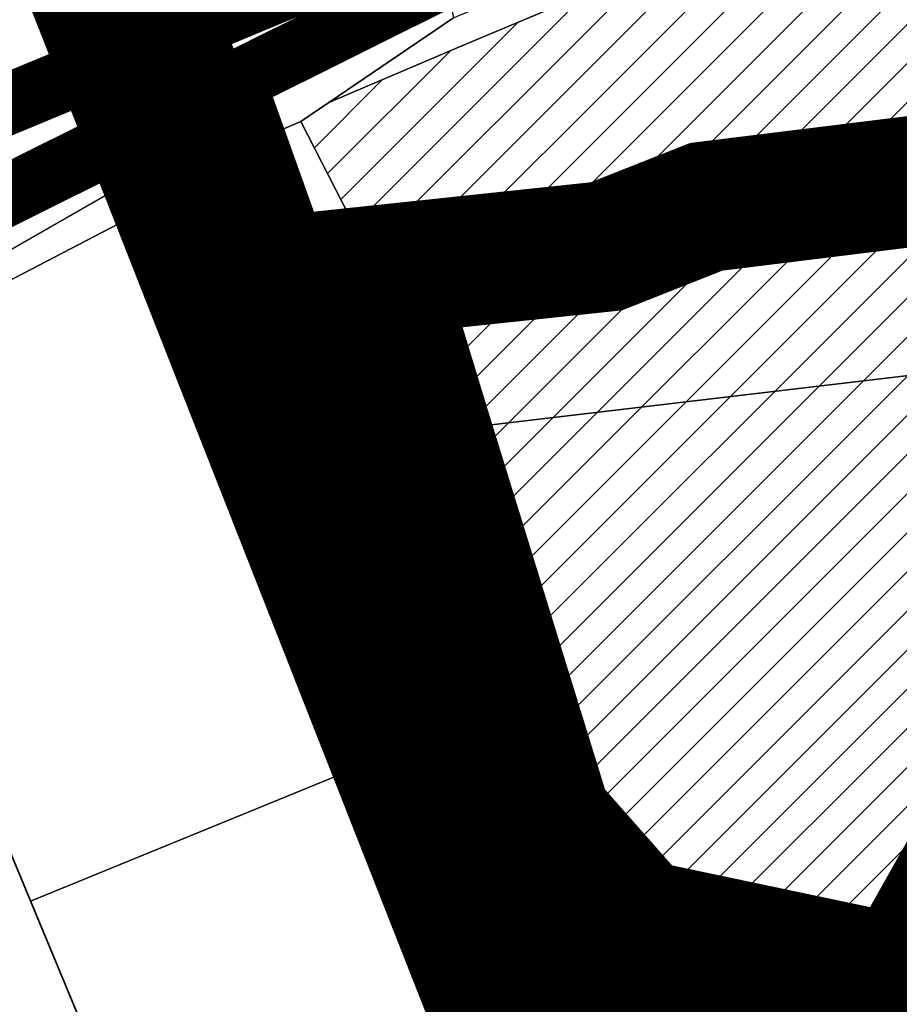
# Model space of a CAD drawing. Units: millimetres. Extents: x 540663 to 562439, y 6568977 to 13157660.
# Drawn here: x 547877 to 547978, y 6581952 to 6582065 of the extents above; entities that cross this region are included whole.
import ezdxf

# ---------------------------------------------------------------- set-up
doc = ezdxf.new("R2010")
doc.units = ezdxf.units.MM
doc.linetypes.add('DASHED', pattern=[0.75, 0.5, -0.25])
doc.linetypes.add('Tkm_922_90', pattern=[12, 9, -3])
for name, color, linetype, lineweight in [('0_Algatatud', 122, 'Continuous', 100), ('0_Kehtestatud', 206, 'Continuous', 100), ('0_planeeritava ala piir', 230, 'Continuous', 50), ('0_teed', 253, 'Continuous', 13), ('1', 39, 'Continuous', 5), ('peetri kontakt', 7, 'Continuous', 0), ('PIIR', 36, 'Continuous', 0)]:
    doc.layers.add(name, color=color, linetype=linetype, lineweight=lineweight)
doc.layers.add('0_autonoomne trassikoridor', color=154, linetype='Continuous')
doc.layers.add('Kataster', color=84, linetype='Continuous')
picture_1 = doc.add_image_def('image2.png', size_in_pixel=(1610, 880))

# ---------------------------------------------------------------- blocks, each defined once
blk = doc.blocks.new('assaku')
at = {"layer": 'Kataster', "color": 38}
for points in [[(547793.6199999973, 6582125.690000001), (547796.299999997, 6582123.710000001), (547806.5099999979, 6582118.460000001), (547829.7899999991, 6582115), (547838.6899999976, 6582112.670000002), (547862, 6582103.489999998), (547876.7899999991, 6582094.120000001), (547906, 6582073), (547860.25, 6582048.879999999), (547858.3299999982, 6582047.870000001), (547834.7100000009, 6582081.109999999)], [(547912.5200000033, 6582055.48), (547926.8500000015, 6582065.199999999), (547939.0700000003, 6582070.370000001), (547952.25, 6582073.670000002), (547995.1499999985, 6582079.16), (547996.3699999973, 6582078.260000002), (547996.5300000012, 6582076.350000001), (547950.5799999982, 6582070.460000001), (547943.799999997, 6582068.73), (547927.7899999991, 6582062)], [(547909.3299999982, 6582053.309999999), (547912.5200000033, 6582055.48), (547927.7899999991, 6582062), (547943.799999997, 6582068.73), (547950.5799999982, 6582070.460000001), (547996.5300000012, 6582076.350000001), (547998.8599999994, 6582048.879999999), (547990.5300000012, 6582047.789999999), (547971.299999997, 6582045.920000002), (547955.8699999973, 6582043.510000002), (547944.3900000006, 6582038.969999999), (547937.3400000036, 6582038.649999999), (547918.0799999982, 6582036.18)], [(547853.4200000018, 6582023.57), (547852.7899999991, 6582025.280000001), (547887.4600000009, 6582045.140000001), (547897.7599999979, 6582048.359999999), (547898.3400000036, 6582046.75), (547895.6499999985, 6582045.359999999), (547860.049999997, 6582026.82), (547862.1899999976, 6582022.600000001), (547855.3100000024, 6582019.059999999)], [(547918.0799999982, 6582036.18), (547937.3400000036, 6582038.649999999), (547944.3900000006, 6582038.969999999), (547955.8699999973, 6582043.510000002), (547971.299999997, 6582045.920000002), (547990.5300000012, 6582047.789999999), (547993.1300000027, 6582025.82), (547992.700000003, 6582025.73), (547923.7400000021, 6582017.579999998)], [(547918.8200000003, 6581980.379999999), (547895.6499999985, 6582045.359999999), (547898.3400000036, 6582046.75), (547928.2700000033, 6581962.899999999), (547938.7299999967, 6581952.300000001), (547964.7100000009, 6581946.27), (547961.2400000021, 6581931.670000002), (547958.049999997, 6581918.91), (547947.7800000012, 6581916.84), (547945.3900000006, 6581922.59), (547925.6499999985, 6581961.219999999)], [(547862.1899999976, 6582022.600000001), (547860.049999997, 6582026.82), (547895.6499999985, 6582045.359999999), (547918.8200000003, 6581980.379999999), (547878.2899999991, 6581963.800000001), (547855.3100000024, 6582019.059999999)], [(547923.7400000021, 6582017.579999998), (547992.700000003, 6582025.73), (547993.1300000027, 6582025.82), (547997.6700000018, 6581988.699999999), (547978.4699999988, 6581954.57), (547947.9699999988, 6581961.07), (547937.5600000024, 6581972.859999999)], [(547743.3299999982, 6581967.559999999), (547756.0900000036, 6581972.289999999), (547779.9600000009, 6581983.149999999), (547853.4200000018, 6582023.57), (547855.3100000024, 6582019.059999999), (547878.2899999991, 6581963.800000001), (547901.4900000021, 6581907.870000001), (547927.7100000009, 6581828.170000002), (547943.549999997, 6581779.829999998), (547935.1099999994, 6581776.75), (547905.9900000021, 6581766.109999999), (547875.9399999976, 6581755.109999999), (547845, 6581743.800000001)], [(547901.4900000021, 6581907.870000001), (547878.2899999991, 6581963.800000001), (547918.8200000003, 6581980.379999999), (547925.6499999985, 6581961.219999999), (547945.3900000006, 6581922.59), (547947.7800000012, 6581916.84)]]:
    blk.add_lwpolyline(points, close=True, dxfattribs=at)
for points in [[(547665.8200000003, 6581960.800000001), (547676.6199999973, 6581964.690000001), (547720.7899999991, 6581977.059999999), (547718.9299999997, 6581979.559999999), (547743.9699999988, 6581987.91), (547789.1300000027, 6582008.859999999), (547823.9099999964, 6582028.34), (547856.5, 6582046.859999999), (547858.3299999982, 6582047.870000001), (547860.25, 6582048.879999999), (547906, 6582073), (547913.8999999985, 6582077.170000002), (547923.7299999967, 6582081.239999998), (547926.8500000015, 6582065.199999999), (547912.5200000033, 6582055.48), (547909.3299999982, 6582053.309999999), (547897.7599999979, 6582048.359999999), (547887.4600000009, 6582045.140000001), (547852.7899999991, 6582025.280000001), (547788.1000000015, 6581989), (547742.6499999985, 6581969.219999999), (547671.9900000021, 6581946.219999999), (547649.6799999997, 6581936.449999999)], [(548017.0099999979, 6581936.960000001), (547964.7100000009, 6581946.27), (547938.7299999967, 6581952.300000001), (547928.2700000033, 6581962.899999999), (547898.3400000036, 6582046.75), (547897.7599999979, 6582048.359999999), (547909.3299999982, 6582053.309999999), (547918.0799999982, 6582036.18), (547923.7400000021, 6582017.579999998), (547937.5600000024, 6581972.859999999), (547947.9699999988, 6581961.07), (547978.4699999988, 6581954.57)]]:
    blk.add_lwpolyline(points, dxfattribs=at)

msp = doc.modelspace()

# ---------------------------------------------------------------- hatches: boundary and pattern name
at = {"layer": '0_autonoomne trassikoridor', "linetype": 'Tkm_922_90', "lineweight": 0}
h = msp.add_hatch(dxfattribs=at)
h.set_pattern_fill('ANGLE', color=256)
h.set_pattern_definition([(0, (0, 0), (0, 6.985), [5.08, -1.905]), (90, (0, 0), (-6.985, 4.277078946022131e-16), [5.08, -1.905])])
edge = h.paths.add_edge_path()
edge.add_line((545988.3209000006, 6585461.208000001), (545999.2981000021, 6585479.953000002))
edge.add_line((545999.2981000021, 6585479.953000002), (546017.1221000031, 6585508.820099998))
edge.add_line((546017.1221000031, 6585508.820099998), (546073.6840000004, 6585421.0436))
edge.add_line((546073.6840000004, 6585421.0436), (546081.566200003, 6585410.9531))
edge.add_line((546081.566200003, 6585410.9531), (546082.7656000033, 6585409.280000001))
edge.add_line((546082.7656000033, 6585409.280000001), (546210.9222000018, 6585213.999600001))
edge.add_line((546210.9222000018, 6585213.999600001), (546211.6718000025, 6585212.782900002))
edge.add_line((546211.6718000025, 6585212.782900002), (546213.055399999, 6585210.000300001))
edge.add_line((546213.055399999, 6585210.000300001), (546221.1689999998, 6585190.7678))
edge.add_arc((546198.1285587027, 6585181.049245062), 25.0062441249094, 3.018881357559792, 22.870221516911215, ccw=False)
edge.add_line((546223.1001000032, 6585182.3662), (546224.2681000009, 6585160.205899999))
edge.add_line((546224.2681000009, 6585160.205899999), (546224.3027999997, 6585158.890099999))
edge.add_line((546224.3027999997, 6585158.890099999), (546224.1372999996, 6585156.0178))
edge.add_line((546224.1372999996, 6585156.0178), (546219.3955999985, 6585114.3266))
edge.add_arc((546195.3106098986, 6585109.723867308), 24.52084615882749, -12.578716830856479, 10.818993258189721, ccw=False)
edge.add_line((546219.242899999, 6585104.383699998), (546195.3801999986, 6584996.361099999))
edge.add_line((546195.3801999986, 6584996.361099999), (546147.0759999976, 6584778.6307))
edge.add_line((546147.0759999976, 6584778.6307), (546141.4613000005, 6584738.0295))
edge.add_line((546141.4613000005, 6584738.0295), (546141.4613000005, 6584697.710700002))
edge.add_line((546141.4613000005, 6584697.710700002), (546147.578900002, 6584657.488600001))
edge.add_line((546147.578900002, 6584657.488600001), (546156.7299999967, 6584627.519499999))
edge.add_arc((546146.0855628961, 6584616.444762712), 15.36078927488222, 23.917718895901885, 46.13499524141832, ccw=False)
edge.add_line((546160.1273000017, 6584622.672400001), (546236.5388000011, 6584477.636999998))
edge.add_line((546236.5388000011, 6584477.636999998), (546293.5179999992, 6584383.423700001))
edge.add_line((546293.5179999992, 6584383.423700001), (546387.5733999982, 6584236.859299999))
edge.add_line((546387.5733999982, 6584236.859299999), (546393.1213999987, 6584227.903200001))
edge.add_line((546393.1213999987, 6584227.903200001), (546434.8008000031, 6584168.8301))
edge.add_line((546434.8008000031, 6584168.8301), (546491.7942000031, 6584096.549600001))
edge.add_line((546491.7942000031, 6584096.549600001), (546500.7093999982, 6584085.2432))
edge.add_line((546500.7093999982, 6584085.2432), (546501.8536000028, 6584083.6699))
edge.add_line((546501.8536000028, 6584083.6699), (546518.5949999988, 6584058.658500001))
edge.add_line((546518.5949999988, 6584058.658500001), (546519.4922999963, 6584057.2139))
edge.add_line((546519.4922999963, 6584057.2139), (546535.1684999987, 6584029.8376))
edge.add_line((546535.1684999987, 6584029.8376), (546535.8680000007, 6584028.527199998))
edge.add_line((546535.8680000007, 6584028.527199998), (546544.9851000011, 6584010.153999999))
edge.add_line((546544.9851000011, 6584010.153999999), (546545.7585999966, 6584008.435199998))
edge.add_line((546545.7585999966, 6584008.435199998), (546559.3374999985, 6583974.945099998))
edge.add_line((546559.3374999985, 6583974.945099998), (546559.6617999971, 6583974.1019))
edge.add_line((546559.6617999971, 6583974.1019), (546559.9795999974, 6583973.1723))
edge.add_line((546559.9795999974, 6583973.1723), (546570.2646000013, 6583941.038899999))
edge.add_line((546570.2646000013, 6583941.038899999), (546570.6358999982, 6583939.763099998))
edge.add_line((546570.6358999982, 6583939.763099998), (546574.735799998, 6583924.138300002))
edge.add_line((546574.735799998, 6583924.138300002), (546575.1745999977, 6583922.134399999))
edge.add_line((546575.1745999977, 6583922.134399999), (546575.4048999995, 6583920.523400001))
edge.add_line((546575.4048999995, 6583920.523400001), (546577.8391000032, 6583898.366900001))
edge.add_line((546577.8391000032, 6583898.366900001), (546577.9886000007, 6583895.636700001))
edge.add_line((546577.9886000007, 6583895.636700001), (546577.920599997, 6583893.794399999))
edge.add_line((546577.920599997, 6583893.794399999), (546576.2550000027, 6583871.253600001))
edge.add_line((546576.2550000027, 6583871.253600001), (546575.9431999996, 6583868.754700001))
edge.add_line((546575.9431999996, 6583868.754700001), (546574.7805000022, 6583864.450800002))
edge.add_line((546574.7805000022, 6583864.450800002), (546566.0209000036, 6583840.973900001))
edge.add_line((546566.0209000036, 6583840.973900001), (546564.2488999963, 6583837.213599999))
edge.add_line((546564.2488999963, 6583837.213599999), (546563.8042000011, 6583836.473200001))
edge.add_line((546563.8042000011, 6583836.473200001), (546551.8893000036, 6583817.3902))
edge.add_line((546551.8893000036, 6583817.3902), (546549.9430000037, 6583814.691100001))
edge.add_line((546549.9430000037, 6583814.691100001), (546499.1128999963, 6583753.273699999))
edge.add_line((546499.1128999963, 6583753.273699999), (546483.7062999979, 6583728.4505))
edge.add_line((546483.7062999979, 6583728.4505), (546475.5218999982, 6583707.2447))
edge.add_line((546475.5218999982, 6583707.2447), (546470.9874000028, 6583680.917800002))
edge.add_line((546470.9874000028, 6583680.917800002), (546471.5280999988, 6583656.287799999))
edge.add_line((546471.5280999988, 6583656.287799999), (546476.7831000015, 6583634.9364))
edge.add_line((546476.7831000015, 6583634.9364), (546486.313000001, 6583612.592099998))
edge.add_line((546486.313000001, 6583612.592099998), (546500.0169999972, 6583593.0427))
edge.add_line((546500.0169999972, 6583593.0427), (546579.262000002, 6583498.842900001))
edge.add_line((546579.262000002, 6583498.842900001), (546704.8778000027, 6583348.6195))
edge.add_line((546704.8778000027, 6583348.6195), (546705.5634000003, 6583347.761999998))
edge.add_line((546705.5634000003, 6583347.761999998), (546723.7343999967, 6583323.983100001))
edge.add_line((546723.7343999967, 6583323.983100001), (546725.567900002, 6583321.221500002))
edge.add_line((546725.567900002, 6583321.221500002), (546733.556599997, 6583307.1402))
edge.add_line((546733.556599997, 6583307.1402), (546734.2336999997, 6583305.861900002))
edge.add_line((546734.2336999997, 6583305.861900002), (546823.3198999986, 6583125.215799998))
edge.add_line((546823.3198999986, 6583125.215799998), (546858.3313999996, 6583076.621199999))
edge.add_line((546858.3313999996, 6583076.621199999), (546880.4679000005, 6583057.442499999))
edge.add_line((546880.4679000005, 6583057.442499999), (546903.8563999981, 6583044.272))
edge.add_line((546903.8563999981, 6583044.272), (546945.1066000015, 6583033.429000001))
edge.add_line((546945.1066000015, 6583033.429000001), (547037.7941000015, 6583012.555500001))
edge.add_line((547037.7941000015, 6583012.555500001), (547098.6832000017, 6583003.442299999))
edge.add_line((547098.6832000017, 6583003.442299999), (547166.8049999997, 6582995.954500001))
edge.add_line((547166.8049999997, 6582995.954500001), (547167.371100001, 6582995.8858))
edge.add_line((547167.371100001, 6582995.8858), (547174.5216000006, 6582994.934300002))
edge.add_arc((547171.2224909402, 6582970.147895809), 25.00499856795146, 65.87412632147658, 82.41840471269433, ccw=False)
edge.add_line((547181.4430999979, 6582992.968699999), (547193.7305999994, 6582987.4652))
edge.add_line((547193.7305999994, 6582987.4652), (547196.2065000013, 6582986.184900001))
edge.add_line((547196.2065000013, 6582986.184900001), (547251.3426000029, 6582953.009399999))
edge.add_line((547251.3426000029, 6582953.009399999), (547252.7444000021, 6582952.100699998))
edge.add_line((547252.7444000021, 6582952.100699998), (547264.5282000005, 6582943.890500002))
edge.add_line((547264.5282000005, 6582943.890500002), (547278.3343999982, 6582935.491099998))
edge.add_line((547278.3343999982, 6582935.491099998), (547278.8630999997, 6582935.160300002))
edge.add_line((547278.8630999997, 6582935.160300002), (547346.2427000031, 6582891.829))
edge.add_line((547346.2427000031, 6582891.829), (547483.944600001, 6582811.706700001))
edge.add_line((547483.944600001, 6582811.706700001), (547596.0922999978, 6582748.124699999))
edge.add_line((547596.0922999978, 6582748.124699999), (547596.9754000008, 6582747.595199998))
edge.add_line((547596.9754000008, 6582747.595199998), (547631.0578999966, 6582726.185899999))
edge.add_line((547631.0578999966, 6582726.185899999), (547634.0072999969, 6582724.0152))
edge.add_line((547634.0072999969, 6582724.0152), (547659.4214999974, 6582701.8695))
edge.add_line((547659.4214999974, 6582701.8695), (547778.560800001, 6582631.0682))
edge.add_line((547778.560800001, 6582631.0682), (547856.2722000033, 6582584.2247))
edge.add_line((547856.2722000033, 6582584.2247), (547996.9416999966, 6582500.461199999))
edge.add_line((547996.9416999966, 6582500.461199999), (548160.2246000022, 6582407.375399999))
edge.add_line((548160.2246000022, 6582407.375399999), (548161.4927000031, 6582406.596900001))
edge.add_line((548161.4927000031, 6582406.596900001), (548180.9985999987, 6582393.806200001))
edge.add_line((548180.9985999987, 6582393.806200001), (548183.3593999967, 6582392.051199999))
edge.add_line((548183.3593999967, 6582392.051199999), (548184.188000001, 6582391.324200001))
edge.add_line((548184.188000001, 6582391.324200001), (548198.3928999975, 6582378.295699999))
edge.add_line((548198.3928999975, 6582378.295699999), (548200.6457000002, 6582375.941300001))
edge.add_line((548200.6457000002, 6582375.941300001), (548201.7106000036, 6582374.5792))
edge.add_line((548201.7106000036, 6582374.5792), (548231.4193999991, 6582333.743500002))
edge.add_line((548231.4193999991, 6582333.743500002), (548260.4192000031, 6582301.397100002))
edge.add_line((548260.4192000031, 6582301.397100002), (548260.9558999985, 6582300.778299998))
edge.add_line((548260.9558999985, 6582300.778299998), (548262.7888000011, 6582298.297899999))
edge.add_line((548262.7888000011, 6582298.297899999), (548317.6556999981, 6582213.5748))
edge.add_line((548317.6556999981, 6582213.5748), (548335.625, 6582187.417399999))
edge.add_line((548335.625, 6582187.417399999), (548379.8356000036, 6582136.3321))
edge.add_line((548379.8356000036, 6582136.3321), (548380.9609000012, 6582134.911400001))
edge.add_line((548380.9609000012, 6582134.911400001), (548496.2173999995, 6581977.910100002))
edge.add_line((548496.2173999995, 6581977.910100002), (548668.315700002, 6581779.598099999))
edge.add_line((548668.315700002, 6581779.598099999), (548668.7981999964, 6581779.016199999))
edge.add_line((548668.7981999964, 6581779.016199999), (548739.0415000021, 6581691.474199999))
edge.add_line((548739.0415000021, 6581691.474199999), (548784.7132999972, 6581633.453600001))
edge.add_line((548784.7132999972, 6581633.453600001), (548806.704400003, 6581607.7335))
edge.add_line((548806.704400003, 6581607.7335), (548817.800999999, 6581598.522100002))
edge.add_line((548817.800999999, 6581598.522100002), (548832.3879000023, 6581592.343400002))
edge.add_line((548832.3879000023, 6581592.343400002), (548839.5490999967, 6581592.343400002))
edge.add_line((548839.5490999967, 6581592.343400002), (548854.0964000002, 6581596.0284))
edge.add_line((548854.0964000002, 6581596.0284), (548940.1824000031, 6581629.254900001))
edge.add_line((548940.1824000031, 6581629.254900001), (548979.6855999976, 6581646.383000001))
edge.add_line((548979.6855999976, 6581646.383000001), (548981.0802000016, 6581646.938499998))
edge.add_line((548981.0802000016, 6581646.938499998), (548981.6882999986, 6581647.151000001))
edge.add_line((548981.6882999986, 6581647.151000001), (549023.4353, 6581661.138500001))
edge.add_line((549023.4353, 6581661.138500001), (549027.0364999995, 6581662.0539))
edge.add_line((549027.0364999995, 6581662.0539), (549028.9774999991, 6581662.3182))
edge.add_line((549028.9774999991, 6581662.3182), (549056.4265000001, 6581664.965700001))
edge.add_line((549056.4265000001, 6581664.965700001), (549057.9240000024, 6581665.0649))
edge.add_line((549057.9240000024, 6581665.0649), (549077.9086000025, 6581665.787))
edge.add_line((549077.9086000025, 6581665.787), (549078.811300002, 6581665.803300001))
edge.add_line((549078.811300002, 6581665.803300001), (549082.5351999998, 6581665.5244))
edge.add_line((549082.5351999998, 6581665.5244), (549117.6889000013, 6581660.228999998))
edge.add_line((549117.6889000013, 6581660.228999998), (549118.3061999977, 6581660.1281))
edge.add_line((549118.3061999977, 6581660.1281), (549122.6513999999, 6581658.949900001))
edge.add_line((549122.6513999999, 6581658.949900001), (549167.4934, 6581642.038400002))
edge.add_line((549167.4934, 6581642.038400002), (549169.0917000026, 6581641.3715))
edge.add_line((549169.0917000026, 6581641.3715), (549247.8263000026, 6581605.267000001))
edge.add_line((549247.8263000026, 6581605.267000001), (549248.4758000001, 6581604.957800001))
edge.add_line((549248.4758000001, 6581604.957800001), (549290.4267000034, 6581584.2399))
edge.add_line((549290.4267000034, 6581584.2399), (549291.8566000015, 6581583.475000001))
edge.add_line((549291.8566000015, 6581583.475000001), (549293.1961999983, 6581582.644200001))
edge.add_line((549293.1961999983, 6581582.644200001), (549322.5957000032, 6581563.101399999))
edge.add_line((549322.5957000032, 6581563.101399999), (549323.6061000004, 6581562.393199999))
edge.add_line((549323.6061000004, 6581562.393199999), (549394.2844000012, 6581510.205600001))
edge.add_line((549394.2844000012, 6581510.205600001), (549457.1216999963, 6581464.3422))
edge.add_line((549457.1216999963, 6581464.3422), (549458.4527999982, 6581463.299899999))
edge.add_line((549458.4527999982, 6581463.299899999), (549459.2761000022, 6581462.5777))
edge.add_line((549459.2761000022, 6581462.5777), (549480.8945000023, 6581442.761))
edge.add_line((549480.8945000023, 6581442.761), (549483.1784999967, 6581440.370900001))
edge.add_line((549483.1784999967, 6581440.370900001), (549500.6318999976, 6581419.434))
edge.add_line((549500.6318999976, 6581419.434), (549502.7886999995, 6581416.417100001))
edge.add_line((549502.7886999995, 6581416.417100001), (549514.3059, 6581397.4804))
edge.add_line((549514.3059, 6581397.4804), (549514.5967999995, 6581396.989500001))
edge.add_line((549514.5967999995, 6581396.989500001), (549515.2648999989, 6581395.753400002))
edge.add_line((549515.2648999989, 6581395.753400002), (549532.237999998, 6581362.122099999))
edge.add_line((549532.237999998, 6581362.122099999), (549532.5037999973, 6581361.5792))
edge.add_line((549532.5037999973, 6581361.5792), (549553.1664000005, 6581318.051800001))
edge.add_line((549553.1664000005, 6581318.051800001), (549569.8083000034, 6581287.229499999))
edge.add_line((549569.8083000034, 6581287.229499999), (549588.2677000016, 6581258.8193))
edge.add_line((549588.2677000016, 6581258.8193), (549601.7334999964, 6581241.924899999))
edge.add_line((549601.7334999964, 6581241.924899999), (549649.5477000028, 6581184.852699999))
edge.add_line((549649.5477000028, 6581184.852699999), (549677.4971999973, 6581156.481800001))
edge.add_line((549677.4971999973, 6581156.481800001), (549752.8203999996, 6581083.6688))
edge.add_line((549752.8203999996, 6581083.6688), (549754.4692000002, 6581081.913699999))
edge.add_line((549754.4692000002, 6581081.913699999), (549766.3866999969, 6581067.9353))
edge.add_line((549766.3866999969, 6581067.9353), (549794.0841000006, 6581036.8814))
edge.add_line((549794.0841000006, 6581036.8814), (549856.0044, 6580978.708000001))
edge.add_line((549856.0044, 6580978.708000001), (549885.7806999981, 6580949.834100001))
edge.add_line((549885.7806999981, 6580949.834100001), (550045.8925999999, 6580807.377799999))
edge.add_line((550045.8925999999, 6580807.377799999), (550178.4976999983, 6580688.519099999))
edge.add_line((550178.4976999983, 6580688.519099999), (550227.1894999966, 6580644.962299999))
edge.add_line((550227.1894999966, 6580644.962299999), (550229.672799997, 6580642.399099998))
edge.add_line((550229.672799997, 6580642.399099998), (550231.0226999968, 6580640.636999998))
edge.add_line((550231.0226999968, 6580640.636999998), (550240.6938999966, 6580626.779399998))
edge.add_line((550240.6938999966, 6580626.779399998), (550241.8435000032, 6580624.971799999))
edge.add_line((550241.8435000032, 6580624.971799999), (550243.4301000014, 6580621.693))
edge.add_line((550243.4301000014, 6580621.693), (550251.1670999974, 6580602.195999999))
edge.add_arc((550227.9340345751, 6580592.975465699), 24.99587129275506, 1.4319418858245854, 21.646701859788777, ccw=False)
edge.add_line((550252.9221000001, 6580593.600099999), (550253.4059000015, 6580574.263999999))
edge.add_arc((550228.4096897823, 6580573.639498392), 25.00401022996116, -19.39474785172939, 1.4311715260097913, ccw=False)
edge.add_line((550251.9948000014, 6580565.336300001), (550245.4975999966, 6580546.884599999))
edge.add_line((550245.4975999966, 6580546.884599999), (550243.6115000024, 6580542.811000001))
edge.add_line((550243.6115000024, 6580542.811000001), (550241.1996000037, 6580539.346299998))
edge.add_line((550241.1996000037, 6580539.346299998), (550205.8122000024, 6580496.702599999))
edge.add_line((550205.8122000024, 6580496.702599999), (550189.7920000032, 6580477.817000002))
edge.add_line((550189.7920000032, 6580477.817000002), (550172.8343999982, 6580450.839499999))
edge.add_line((550172.8343999982, 6580450.839499999), (550141.5983999968, 6580392.067899998))
edge.add_line((550141.5983999968, 6580392.067899998), (550132.6042999998, 6580356.853))
edge.add_line((550132.6042999998, 6580356.853), (550131.0370000005, 6580302.177499998))
edge.add_line((550131.0370000005, 6580302.177499998), (550137.6603000015, 6580268.985399999))
edge.add_line((550137.6603000015, 6580268.985399999), (550147.6363999993, 6580250.020500001))
edge.add_line((550147.6363999993, 6580250.020500001), (550170.6911000013, 6580218.332600001))
edge.add_line((550170.6911000013, 6580218.332600001), (550198.1988999993, 6580201.762899999))
edge.add_line((550198.1988999993, 6580201.762899999), (550281.2876999974, 6580170.116))
edge.add_line((550281.2876999974, 6580170.116), (550282.3564999998, 6580169.680300001))
edge.add_line((550282.3564999998, 6580169.680300001), (550351.4223999977, 6580139.654899999))
edge.add_line((550351.4223999977, 6580139.654899999), (550353.8845999986, 6580138.419100001))
edge.add_line((550353.8845999986, 6580138.419100001), (550394.2043000013, 6580115.315299999))
edge.add_line((550394.2043000013, 6580115.315299999), (550397.0059999973, 6580113.4417))
edge.add_line((550397.0059999973, 6580113.4417), (550479.355899997, 6580049.939199999))
edge.add_line((550479.355899997, 6580049.939199999), (550450.8577999994, 6580008.775400002))
edge.add_line((550450.8577999994, 6580008.775400002), (550367.8272999972, 6580072.802700002))
edge.add_line((550367.8272999972, 6580072.802700002), (550330.2219000012, 6580094.351100001))
edge.add_line((550330.2219000012, 6580094.351100001), (550262.9534000009, 6580123.595100001))
edge.add_line((550262.9534000009, 6580123.595100001), (550178.3144999966, 6580155.832400002))
edge.add_line((550178.3144999966, 6580155.832400002), (550174.5130999982, 6580157.6624))
edge.add_line((550174.5130999982, 6580157.6624), (550140.5547000021, 6580178.1151))
edge.add_arc((550153.4552292194, 6580199.530955966), 25.0012507852183, 216.0382211120161, 238.9359910200964, ccw=False)
edge.add_line((550133.2386000007, 6580184.822099999), (550106.1387000009, 6580222.070099998))
edge.add_line((550106.1387000009, 6580222.070099998), (550104.7038000003, 6580224.278099999))
edge.add_line((550104.7038000003, 6580224.278099999), (550104.2287999988, 6580225.139400002))
edge.add_line((550104.2287999988, 6580225.139400002), (550091.7255999967, 6580248.908399999))
edge.add_line((550091.7255999967, 6580248.908399999), (550090.3589000031, 6580251.996599998))
edge.add_line((550090.3589000031, 6580251.996599998), (550089.3344999999, 6580255.654899999))
edge.add_line((550089.3344999999, 6580255.654899999), (550081.4494000003, 6580295.170200001))
edge.add_arc((550105.9796051101, 6580300.063181651), 25.01344102982832, 178.3608103084766, 191.2805995839919, ccw=False)
edge.add_line((550080.9764000028, 6580300.778700002), (550082.7044999972, 6580361.063499998))
edge.add_line((550082.7044999972, 6580361.063499998), (550083.074000001, 6580364.6884))
edge.add_line((550083.074000001, 6580364.6884), (550083.4717999995, 6580366.533799998))
edge.add_line((550083.4717999995, 6580366.533799998), (550093.8947999999, 6580407.3431))
edge.add_line((550093.8947999999, 6580407.3431), (550094.6248999983, 6580409.706999999))
edge.add_line((550094.6248999983, 6580409.706999999), (550096.0414000005, 6580412.889400002))
edge.add_line((550096.0414000005, 6580412.889400002), (550129.1090999991, 6580475.1074))
edge.add_line((550129.1090999991, 6580475.1074), (550129.5342999995, 6580475.874499999))
edge.add_line((550129.5342999995, 6580475.874499999), (550130.019100003, 6580476.679000001))
edge.add_line((550130.019100003, 6580476.679000001), (550148.4086000025, 6580505.934500001))
edge.add_line((550148.4086000025, 6580505.934500001), (550150.4667000026, 6580508.7511))
edge.add_line((550150.4667000026, 6580508.7511), (550167.5063999966, 6580528.837900002))
edge.add_line((550167.5063999966, 6580528.837900002), (550199.8655000031, 6580567.833099999))
edge.add_line((550199.8655000031, 6580567.833099999), (550203.306599997, 6580577.606699999))
edge.add_line((550203.306599997, 6580577.606699999), (550203.0491999984, 6580587.895300001))
edge.add_line((550203.0491999984, 6580587.895300001), (550198.0280999988, 6580600.5482))
edge.add_line((550198.0280999988, 6580600.5482), (550191.6856999993, 6580609.636))
edge.add_line((550191.6856999993, 6580609.636), (550145.1435000002, 6580651.27))
edge.add_line((550145.1435000002, 6580651.27), (550012.5923999995, 6580770.080400001))
edge.add_line((550012.5923999995, 6580770.080400001), (549852.1435000002, 6580912.836399999))
edge.add_line((549852.1435000002, 6580912.836399999), (549851.3571000025, 6580913.5669))
edge.add_line((549851.3571000025, 6580913.5669), (549821.4831999987, 6580942.537700001))
edge.add_line((549821.4831999987, 6580942.537700001), (549759.0446999967, 6581001.195700001))
edge.add_line((549759.0446999967, 6581001.195700001), (549757.5050000027, 6581002.775800001))
edge.add_line((549757.5050000027, 6581002.775800001), (549728.8867999986, 6581034.862100001))
edge.add_line((549728.8867999986, 6581034.862100001), (549728.5195999965, 6581035.283199999))
edge.add_line((549728.5195999965, 6581035.283199999), (549717.202200003, 6581048.557700001))
edge.add_line((549717.202200003, 6581048.557700001), (549642.5261999965, 6581120.745099999))
edge.add_line((549642.5261999965, 6581120.745099999), (549642.0923999995, 6581121.174800001))
edge.add_line((549642.0923999995, 6581121.174800001), (549613.2216000035, 6581150.480900001))
edge.add_line((549613.2216000035, 6581150.480900001), (549611.8737000003, 6581151.963500001))
edge.add_line((549611.8737000003, 6581151.963500001), (549563.2088000029, 6581210.051100001))
edge.add_line((549563.2088000029, 6581210.051100001), (549562.8224999979, 6581210.523699999))
edge.add_line((549562.8224999979, 6581210.523699999), (549548.4144999981, 6581228.600200001))
edge.add_line((549548.4144999981, 6581228.600200001), (549547.0007999986, 6581230.5616))
edge.add_line((549547.0007999986, 6581230.5616), (549527.3278999999, 6581260.839499999))
edge.add_line((549527.3278999999, 6581260.839499999), (549526.6407999992, 6581261.9604))
edge.add_line((549526.6407999992, 6581261.9604), (549526.2930999994, 6581262.582800001))
edge.add_line((549526.2930999994, 6581262.582800001), (549508.8621999994, 6581294.866300002))
edge.add_line((549508.8621999994, 6581294.866300002), (549508.2760000005, 6581296.0229))
edge.add_line((549508.2760000005, 6581296.0229), (549487.4645000026, 6581339.863899998))
edge.add_line((549487.4645000026, 6581339.863899998), (549471.0728999972, 6581372.3431))
edge.add_line((549471.0728999972, 6581372.3431), (549461.0355999991, 6581388.846500002))
edge.add_line((549461.0355999991, 6581388.846500002), (549445.8720000014, 6581407.036600001))
edge.add_line((549445.8720000014, 6581407.036600001), (549426.5182999969, 6581424.777399998))
edge.add_line((549426.5182999969, 6581424.777399998), (549364.6978999972, 6581469.898800001))
edge.add_line((549364.6978999972, 6581469.898800001), (549294.4024000019, 6581521.8035))
edge.add_line((549294.4024000019, 6581521.8035), (549266.8510000035, 6581540.117800001))
edge.add_line((549266.8510000035, 6581540.117800001), (549226.6576000005, 6581559.967799999))
edge.add_line((549226.6576000005, 6581559.967799999), (549149.0379000008, 6581595.561099999))
edge.add_line((549149.0379000008, 6581595.561099999), (549107.6215000004, 6581611.181400001))
edge.add_line((549107.6215000004, 6581611.181400001), (549077.3884999976, 6581615.735599998))
edge.add_line((549077.3884999976, 6581615.735599998), (549060.4794000015, 6581615.124600001))
edge.add_line((549060.4794000015, 6581615.124600001), (549036.6162, 6581612.822999999))
edge.add_line((549036.6162, 6581612.822999999), (548998.5914999992, 6581600.082600001))
edge.add_line((548998.5914999992, 6581600.082600001), (548959.6064999998, 6581583.179200001))
edge.add_line((548959.6064999998, 6581583.179200001), (548958.6634000018, 6581582.793000001))
edge.add_line((548958.6634000018, 6581582.793000001), (548870.4699999988, 6581548.755600002))
edge.add_line((548870.4699999988, 6581548.755600002), (548867.8325999975, 6581547.928599998))
edge.add_line((548867.8325999975, 6581547.928599998), (548848.8052999973, 6581543.108800001))
edge.add_line((548848.8052999973, 6581543.108800001), (548847.007600002, 6581542.723200001))
edge.add_line((548847.007600002, 6581542.723200001), (548842.6664000005, 6581542.343400002))
edge.add_line((548842.6664000005, 6581542.343400002), (548827.3115999997, 6581542.343400002))
edge.add_arc((548827.3114880763, 6581567.342470224), 24.99907022274008, 247.0428854003577, 270.00025651889536, ccw=False)
edge.add_line((548817.560800001, 6581544.323399998), (548794.9122999981, 6581553.9168))
edge.add_line((548794.9122999981, 6581553.9168), (548792.1630999967, 6581555.286200002))
edge.add_line((548792.1630999967, 6581555.286200002), (548788.695100002, 6581557.700800002))
edge.add_line((548788.695100002, 6581557.700800002), (548773.0729999989, 6581570.669199999))
edge.add_line((548773.0729999989, 6581570.669199999), (548770.0904000029, 6581573.6162))
edge.add_line((548770.0904000029, 6581573.6162), (548746.3073000014, 6581601.4331))
edge.add_line((548746.3073000014, 6581601.4331), (548745.7392999977, 6581602.128199998))
edge.add_line((548745.7392999977, 6581602.128199998), (548699.8959999979, 6581660.3675))
edge.add_line((548699.8959999979, 6581660.3675), (548630.1036000028, 6581747.346799999))
edge.add_line((548630.1036000028, 6581747.346799999), (548457.6521999985, 6581946.065900002))
edge.add_line((548457.6521999985, 6581946.065900002), (548456.5157999992, 6581947.499299999))
edge.add_line((548456.5157999992, 6581947.499299999), (548341.249300003, 6582104.5141))
edge.add_line((548341.249300003, 6582104.5141), (548296.7815999985, 6582155.896499999))
edge.add_line((548296.7815999985, 6582155.896499999), (548295.2026999965, 6582157.955800001))
edge.add_line((548295.2026999965, 6582157.955800001), (548276.2514000013, 6582185.542800002))
edge.add_line((548276.2514000013, 6582185.542800002), (548275.8735999987, 6582186.109200001))
edge.add_line((548275.8735999987, 6582186.109200001), (548221.8847000003, 6582269.476500001))
edge.add_line((548221.8847000003, 6582269.476500001), (548193.3395000026, 6582301.3158))
edge.add_line((548193.3395000026, 6582301.3158), (548192.8027999997, 6582301.934599999))
edge.add_line((548192.8027999997, 6582301.934599999), (548191.7378999963, 6582303.296700001))
edge.add_line((548191.7378999963, 6582303.296700001), (548162.7512999997, 6582343.139699999))
edge.add_line((548162.7512999997, 6582343.139699999), (548151.8853999972, 6582353.105700001))
edge.add_line((548151.8853999972, 6582353.105700001), (548134.7260000035, 6582364.357799999))
edge.add_line((548134.7260000035, 6582364.357799999), (547971.9121000022, 6582457.1763))
edge.add_line((547971.9121000022, 6582457.1763), (547971.5621000007, 6582457.3807))
edge.add_line((547971.5621000007, 6582457.3807), (547830.5807999969, 6582541.3301))
edge.add_line((547830.5807999969, 6582541.3301), (547752.8871999979, 6582588.162900001))
edge.add_line((547752.8871999979, 6582588.162900001), (547631.931599997, 6582660.043299999))
edge.add_line((547631.931599997, 6582660.043299999), (547628.4558999985, 6582662.535700001))
edge.add_line((547628.4558999985, 6582662.535700001), (547602.8073000014, 6582684.885499999))
edge.add_line((547602.8073000014, 6582684.885499999), (547570.8576000035, 6582704.9551))
edge.add_line((547570.8576000035, 6582704.9551), (547459.0270000026, 6582768.357799999))
edge.add_line((547459.0270000026, 6582768.357799999), (547320.6165999994, 6582848.8917))
edge.add_line((547320.6165999994, 6582848.8917), (547319.6670999974, 6582849.472899999))
edge.add_line((547319.6670999974, 6582849.472899999), (547252.0819000006, 6582892.9364))
edge.add_line((547252.0819000006, 6582892.9364), (547237.8791000023, 6582901.577))
edge.add_line((547237.8791000023, 6582901.577), (547236.5811000019, 6582902.422899999))
edge.add_line((547236.5811000019, 6582902.422899999), (547224.8470999971, 6582910.598499998))
edge.add_line((547224.8470999971, 6582910.598499998), (547171.9148000032, 6582942.450199999))
edge.add_line((547171.9148000032, 6582942.450199999), (547164.322800003, 6582945.8506))
edge.add_line((547164.322800003, 6582945.8506), (547161.0556000024, 6582946.285399999))
edge.add_line((547161.0556000024, 6582946.285399999), (547092.7339000031, 6582953.7951))
edge.add_line((547092.7339000031, 6582953.7951), (547091.7648999989, 6582953.9208))
edge.add_line((547091.7648999989, 6582953.9208), (547029.490699999, 6582963.2414))
edge.add_line((547029.490699999, 6582963.2414), (547028.8500000015, 6582963.345800001))
edge.add_line((547028.8500000015, 6582963.345800001), (547027.6987000033, 6582963.5768))
edge.add_line((547027.6987000033, 6582963.5768), (546933.6894000024, 6582984.747900002))
edge.add_line((546933.6894000024, 6582984.747900002), (546932.8263000026, 6582984.958500002))
edge.add_line((546932.8263000026, 6582984.958500002), (546888.0354999974, 6582996.7322))
edge.add_line((546888.0354999974, 6582996.7322), (546885.8405999988, 6582997.418499999))
edge.add_line((546885.8405999988, 6582997.418499999), (546882.124300003, 6582999.1272))
edge.add_line((546882.124300003, 6582999.1272), (546853.6202000007, 6583015.179299999))
edge.add_line((546853.6202000007, 6583015.179299999), (546849.7836999968, 6583017.873399999))
edge.add_line((546849.7836999968, 6583017.873399999), (546823.384300001, 6583040.743299998))
edge.add_line((546823.384300001, 6583040.743299998), (546820.6033999994, 6583043.568500001))
edge.add_line((546820.6033999994, 6583043.568500001), (546819.4707999974, 6583045.024099998))
edge.add_line((546819.4707999974, 6583045.024099998), (546781.5354999974, 6583097.676800001))
edge.add_line((546781.5354999974, 6583097.676800001), (546780.1686000004, 6583099.790899999))
edge.add_line((546780.1686000004, 6583099.790899999), (546779.3975000009, 6583101.2335))
edge.add_line((546779.3975000009, 6583101.2335), (546689.7101000026, 6583283.098700002))
edge.add_line((546689.7101000026, 6583283.098700002), (546682.9689999968, 6583294.981400002))
edge.add_line((546682.9689999968, 6583294.981400002), (546666.1687000021, 6583316.966600001))
edge.add_line((546666.1687000021, 6583316.966600001), (546540.9601999968, 6583466.7029))
edge.add_line((546540.9601999968, 6583466.7029), (546461.0367999971, 6583561.709100001))
edge.add_line((546461.0367999971, 6583561.709100001), (546459.7065000013, 6583563.440699998))
edge.add_line((546459.7065000013, 6583563.440699998), (546443.8708000034, 6583586.031199999))
edge.add_line((546443.8708000034, 6583586.031199999), (546442.6915000007, 6583587.881299999))
edge.add_line((546442.6915000007, 6583587.881299999), (546441.3462999985, 6583590.5735))
edge.add_line((546441.3462999985, 6583590.5735), (546429.996100001, 6583617.185699999))
edge.add_line((546429.996100001, 6583617.185699999), (546429.4996000007, 6583618.443))
edge.add_line((546429.4996000007, 6583618.443), (546428.7163000032, 6583621.018800002))
edge.add_line((546428.7163000032, 6583621.018800002), (546422.3188999966, 6583647.011799999))
edge.add_line((546422.3188999966, 6583647.011799999), (546421.9742999971, 6583648.645300001))
edge.add_line((546421.9742999971, 6583648.645300001), (546421.6005000025, 6583652.437800001))
edge.add_line((546421.6005000025, 6583652.437800001), (546420.9464000016, 6583682.2335))
edge.add_line((546420.9464000016, 6583682.2335), (546420.9403999969, 6583682.782200001))
edge.add_line((546420.9403999969, 6583682.782200001), (546421.303199999, 6583687.025699999))
edge.add_line((546421.303199999, 6583687.025699999), (546426.6770000011, 6583718.225000001))
edge.add_line((546426.6770000011, 6583718.225000001), (546427.8980000019, 6583722.708700001))
edge.add_line((546427.8980000019, 6583722.708700001), (546437.9045000002, 6583748.642099999))
edge.add_line((546437.9045000002, 6583748.642099999), (546439.5771000013, 6583752.140500002))
edge.add_line((546439.5771000013, 6583752.140500002), (546439.9864000008, 6583752.824000001))
edge.add_line((546439.9864000008, 6583752.824000001), (546457.5275999978, 6583781.086399999))
edge.add_line((546457.5275999978, 6583781.086399999), (546459.509300001, 6583783.842399999))
edge.add_line((546459.509300001, 6583783.842399999), (546510.360799998, 6583845.285700001))
edge.add_line((546510.360799998, 6583845.285700001), (546520.0569999963, 6583860.815200001))
edge.add_line((546520.0569999963, 6583860.815200001), (546526.6538000032, 6583878.4947))
edge.add_line((546526.6538000032, 6583878.4947), (546527.8874000013, 6583895.188700002))
edge.add_line((546527.8874000013, 6583895.188700002), (546525.9051999971, 6583913.230999999))
edge.add_line((546525.9051999971, 6583913.230999999), (546522.4416999966, 6583926.430500001))
edge.add_line((546522.4416999966, 6583926.430500001), (546512.6468999982, 6583957.032200001))
edge.add_line((546512.6468999982, 6583957.032200001), (546499.7773000002, 6583988.772999998))
edge.add_line((546499.7773000002, 6583988.772999998), (546491.4092999995, 6584005.636500001))
edge.add_line((546491.4092999995, 6584005.636500001), (546476.5583000034, 6584031.572000001))
edge.add_line((546476.5583000034, 6584031.572000001), (546460.8439000025, 6584055.048999999))
edge.add_line((546460.8439000025, 6584055.048999999), (546452.5315999985, 6584065.590799998))
edge.add_line((546452.5315999985, 6584065.590799998), (546395.126500003, 6584138.3935))
edge.add_line((546395.126500003, 6584138.3935), (546394.3304999992, 6584139.460299999))
edge.add_line((546394.3304999992, 6584139.460299999), (546351.8337000012, 6584199.6919))
edge.add_line((546351.8337000012, 6584199.6919), (546351.0063999966, 6584200.942299999))
edge.add_line((546351.0063999966, 6584200.942299999), (546345.2766999975, 6584210.194800001))
edge.add_line((546345.2766999975, 6584210.194800001), (546251.2586999983, 6584356.697999999))
edge.add_line((546251.2586999983, 6584356.697999999), (546250.9068000019, 6584357.262800001))
edge.add_line((546250.9068000019, 6584357.262800001), (546193.2432999983, 6584452.612599999))
edge.add_line((546193.2432999983, 6584452.612599999), (546192.6464999989, 6584453.6785))
edge.add_line((546192.6464999989, 6584453.6785), (546120.5481999964, 6584590.527100001))
edge.add_arc((546135.0465489808, 6584609.741393203), 24.07054603744442, 196.5290202549042, 232.96323339534348, ccw=False)
edge.add_line((546111.9707000032, 6584602.893300001), (546099.2267000005, 6584644.628699999))
edge.add_line((546099.2267000005, 6584644.628699999), (546098.5165999979, 6584647.588500001))
edge.add_line((546098.5165999979, 6584647.588500001), (546098.4209999964, 6584648.170600001))
edge.add_line((546098.4209999964, 6584648.170600001), (546091.7454999983, 6584692.061099999))
edge.add_line((546091.7454999983, 6584692.061099999), (546091.4613000005, 6584695.8202))
edge.add_line((546091.4613000005, 6584695.8202), (546091.4613000005, 6584739.749699999))
edge.add_line((546091.4613000005, 6584739.749699999), (546091.6969999969, 6584743.1743))
edge.add_line((546091.6969999969, 6584743.1743), (546097.6860999987, 6584786.482799999))
edge.add_line((546097.6860999987, 6584786.482799999), (546097.8302000016, 6584787.3994))
edge.add_line((546097.8302000016, 6584787.3994), (546098.0437999964, 6584788.472899999))
edge.add_line((546098.0437999964, 6584788.472899999), (546146.5603, 6585007.160399999))
edge.add_line((546146.5603, 6585007.160399999), (546168.8346000016, 6585107.992699999))
edge.add_line((546168.8346000016, 6585107.992699999), (546168.6543999985, 6585110.052900001))
edge.add_line((546168.6543999985, 6585110.052900001), (546168.8198999986, 6585112.9252))
edge.add_line((546168.8198999986, 6585112.9252), (546174.2268000022, 6585159.674400002))
edge.add_line((546174.2268000022, 6585159.674400002), (546173.3998000026, 6585175.364500001))
edge.add_line((546173.3998000026, 6585175.364500001), (546167.8713999987, 6585188.469000001))
edge.add_line((546167.8713999987, 6585188.469000001), (546041.5287000015, 6585380.9855))
edge.add_line((546041.5287000015, 6585380.9855), (546033.5821999982, 6585391.158399999))
edge.add_line((546033.5821999982, 6585391.158399999), (546032.2690000013, 6585393.006499998))
edge.add_line((546032.2690000013, 6585393.006499998), (545988.3209000006, 6585461.208000001))
at = {"layer": 'peetri kontakt', "linetype": 'Continuous', "lineweight": 15}
h = msp.add_hatch(dxfattribs=at)
h.set_pattern_fill('ANSI31', color=50, style=0)
h.set_pattern_definition([(45, (0, 0), (-2.245064030267288, 2.245064030267288), [])])
h.paths.add_polyline_path([(548266.200000003, 6582151.140000001), (548249.299999997, 6582145.07), (548249.6599999964, 6582142.760000002), (548252.2299999967, 6582124.66), (548259.6199999973, 6582117.559999999), (548268.1199999973, 6582060.079999998), (548269.3400000036, 6582060.710000001), (548288.5700000003, 6582030.93), (548310.8400000036, 6581996.66), (548340.7700000033, 6582059.050000002)])
h.paths.add_polyline_path([(548259.6199999973, 6582117.559999999), (548252.2299999967, 6582124.66), (548249.6599999964, 6582142.760000002), (548243.3599999994, 6582138.91), (548213.3400000036, 6582130.11), (548229.8299999982, 6582078.82), (548243.7899999991, 6582048.969999999), (548244.0267123117, 6582048.619315092), (548244.3447036151, 6582048.177361082), (548268.1199999973, 6582060.079999998)])
h.paths.add_polyline_path([(548229.8299999982, 6582078.82), (548213.3400000036, 6582130.11), (548212.7599999979, 6582131.93), (548185.549999997, 6582123.620000001), (548186.3999999985, 6582080.809999999), (548187.3999999985, 6582049.710000001), (548208.3299999982, 6582023.940000001), (548243.7744614737, 6582048.959031885)])
h.paths.add_polyline_path([(548288.5700000003, 6582030.93), (548269.3400000036, 6582060.710000001), (548268.1199999973, 6582060.079999998), (548244.3350546608, 6582048.162511614), (548244.0267123117, 6582048.619315092), (548243.7796563604, 6582048.962680987), (548212.0200000033, 6582026.489999999), (548235.3599999994, 6581993.760000002), (548266.299999997, 6582016.36)])
h.paths.add_polyline_path([(548310.8400000036, 6581996.66), (548288.5700000003, 6582030.93), (548266.299999997, 6582016.36), (548235.3599999994, 6581993.760000002), (548276.1300000027, 6581940.649999999)])
h.paths.add_polyline_path([(548230.2599999979, 6581989.789999999), (548180.1899999976, 6581947.300000002), (548263.6700000018, 6581920.579999998), (548271.9299999997, 6581934.09)])
h.paths.add_polyline_path([(548230.2599999979, 6581989.789999999), (548203.0300000012, 6582024.27), (548183.0300000012, 6581998.649999999), (548158.1899999976, 6581966.690000001), (548154.1700000018, 6581955.140000001), (548155.3699999973, 6581954.780000001), (548180.1899999976, 6581947.300000002)])
h.paths.add_polyline_path([(548179.2299999967, 6582053.18), (548171.3400000036, 6582044.98), (548139.4900000021, 6582032.5), (548146.3599999994, 6582027.239999999), (548183.0300000012, 6581998.649999999), (548203.0300000012, 6582024.27)])
h.paths.add_polyline_path([(548180.0300000012, 6582120.140000001), (548140.980924065, 6582109.130260536), (548136.0799999982, 6582035.100000001), (548139.4900000021, 6582032.5), (548171.3400000036, 6582044.98), (548179.2299999967, 6582053.18)])
h.paths.add_polyline_path([(548140.9799999967, 6582109.129999999), (548141.1099999994, 6582111.079999998), (548098.2299999967, 6582103.620000001), (548118.3599999994, 6582038.649999999), (548136.0799999982, 6582035.100000001)], flags=17)
h.paths.add_polyline_path([(548146.3599999994, 6582027.239999999), (548139.4900000021, 6582032.5), (548136.0799999982, 6582035.100000001), (548140.9799999967, 6582109.129999999), (548141.1099999994, 6582111.079999998), (548098.2299999967, 6582103.620000001), (548118.3599999994, 6582038.649999999), (548129.200000003, 6582016.059999999), (548130.1799999997, 6582014.800000002), (548133.7400000021, 6582010.219999999), (548144.2599999979, 6581977.960000001), (548154.4399999976, 6581969.079999998), (548158.1899999976, 6581966.690000001), (548183.0300000012, 6581998.649999999)])
h.paths.add_polyline_path([(548133.7400000021, 6582010.219999999), (548130.1796775981, 6582014.799797982), (548113.8699999973, 6582004.579999998), (548108.5, 6582001.059999999), (548078.1099999994, 6581980.600000001), (548082.7744413436, 6581978.684418339), (548118.5600000024, 6581966.329999998), (548154.1700000018, 6581955.140000001), (548158.1899999976, 6581966.690000001), (548154.4399999976, 6581969.079999998), (548144.2599999979, 6581977.960000001)])
h.paths.add_polyline_path([(548118.3599999994, 6582038.649999999), (548098.2299999967, 6582103.620000001), (548061.049999997, 6582096.370000001), (548061.4699999988, 6582092.239999999), (548093.6799999997, 6582100.629999999), (548108.9900000021, 6582051.719999999), (548112.1199999973, 6582035.870000001), (548108.5, 6582001.059999999), (548113.8699999973, 6582004.579999998), (548130.1796775981, 6582014.799797982), (548129.200000003, 6582016.059999999)])
h.paths.add_polyline_path([(548108.9900000021, 6582051.719999999), (548093.6799999997, 6582100.629999999), (548061.4699999988, 6582092.239999999), (548071.7599999979, 6581990.32), (548078.1099999994, 6581980.600000001), (548108.5, 6582001.059999999), (548112.1199999973, 6582035.870000001)])
h.paths.add_polyline_path([(548061.4699999988, 6582092.239999999), (548010.2599999979, 6582078.329999998), (547996.5399999991, 6582076.329999998), (547998.8599999994, 6582048.879999999), (547990.5900000036, 6582047.780000001), (547997.6400000006, 6581988.719999999), (548071.7599999979, 6581990.32)])
h.paths.add_polyline_path([(547996.5399999991, 6582076.329999998), (547950.5799999982, 6582070.460000001), (547943.799999997, 6582068.73), (547927.7899999991, 6582062), (547912.5200000033, 6582055.48), (547909.3299999982, 6582053.309999999), (547918.0799999982, 6582036.18), (547937.3400000036, 6582038.649999999), (547944.3900000006, 6582038.969999999), (547955.8699999973, 6582043.510000002), (547971.299999997, 6582045.920000003), (547990.5900000036, 6582047.780000001), (547998.8599999994, 6582048.879999999)])
h.paths.add_polyline_path([(547990.5900000036, 6582047.780000001), (547971.299999997, 6582045.920000003), (547955.8699999973, 6582043.510000002), (547944.3900000006, 6582038.969999999), (547937.3400000036, 6582038.649999999), (547918.0799999982, 6582036.18), (547923.7400000021, 6582017.579999998), (547992.700000003, 6582025.73), (547993.1899999976, 6582025.789999999)])
h.paths.add_polyline_path([(547993.1899999976, 6582025.789999999), (547992.700000003, 6582025.73), (547923.7400000021, 6582017.579999998), (547937.5600000024, 6581972.86), (547947.9699999988, 6581961.07), (547978.4900000021, 6581954.640000001), (547997.6400000006, 6581988.719999999)])
h.paths.add_polyline_path([(548019.9900000021, 6581985.219999999), (548040.2100000009, 6581981.539999999), (548081.5200000033, 6581972.66), (548082.9799999967, 6581978.600000001), (548078.1099999994, 6581980.600000001), (548071.7599999979, 6581990.32), (547997.6400000006, 6581988.719999999), (547978.4900000021, 6581954.640000001), (548011.1199999973, 6581947.68)])
h.paths.add_polyline_path([(548081.5200000033, 6581972.66), (548040.2100000009, 6581981.539999999), (548019.9900000021, 6581985.219999999), (548011.1199999973, 6581947.68), (548031.1400000006, 6581942.969999999), (548072, 6581933.579999998)])
h.paths.add_polyline_path([(548118.5600000024, 6581966.329999998), (548082.9869427526, 6581978.597605746), (548081.5099999979, 6581972.61), (548072, 6581933.579999998), (548108.3100000024, 6581925.149999999)])
h.paths.add_polyline_path([(548155.3699999973, 6581954.780000001), (548154.1700000018, 6581955.140000001), (548118.5600000024, 6581966.329999998), (548108.3100000024, 6581925.149999999), (548145.1499999985, 6581916.539999999)])
h.paths.add_polyline_path([(548201.5900000036, 6581940.449999999), (548180.1899999976, 6581947.300000002), (548155.3699999973, 6581954.780000001), (548145.1499999985, 6581916.539999999), (548191.4099999964, 6581904.640000001), (548194.799999997, 6581917.699999999)])
h.paths.add_polyline_path([(548240.8400000036, 6581889.899999999), (548224.3999999985, 6581909.5), (548212.049999997, 6581903.030000001), (548194.799999997, 6581917.699999999), (548191.4099999964, 6581904.640000001), (548196.6099999994, 6581884.27), (548207.7800000012, 6581867), (548222.8100000024, 6581858.399999999)])
h.paths.add_polyline_path([(548201.5900000036, 6581940.449999999), (548194.799999997, 6581917.699999999), (548212.049999997, 6581903.030000001), (548224.3999999985, 6581909.5), (548240.8400000036, 6581889.899999999), (548244.8500000015, 6581890.440000001), (548246.6099999994, 6581893.969999999), (548263.6700000018, 6581920.579999998)])

# ---------------------------------------------------------------- linework, layer by layer
at = {"layer": '0_Algatatud', "linetype": 'DASHED', "ltscale": 80, "const_width": 30}
msp.add_lwpolyline([(547883.4724079862, 6581951.30637592), (547883.4724079862, 6581951.30637592)], close=True, dxfattribs=at)
at = {"layer": '0_Kehtestatud', "linetype": 'DASHED', "ltscale": 40, "const_width": 15}
for points in [[(547993.363217835, 6581797.991170221), (548013.299999997, 6581805.350000001), (548056.2199999988, 6581837.870000001), (548068.450000003, 6581883.36), (548007.7027169474, 6581897.807329237), (548017.0304265374, 6581936.892738723), (547933.4800000004, 6581957.585000001), (547897.75, 6582048.370000001), (547896.3916628505, 6582047.609005828)], [(547918.0799999982, 6582036.18), (547944.3900000006, 6582038.969999999), (547955.8699999973, 6582043.510000002), (547990.5879215212, 6582047.797579166), (547997.6817581975, 6581988.720901417), (547978.5073254354, 6581954.636349852), (547947.9699999988, 6581961.07), (547937.5600000028, 6581972.859999998), (547923.7400000021, 6582017.579999998), (547918.0799999982, 6582036.18)]]:
    msp.add_lwpolyline(points, dxfattribs=at)
at = {"layer": '0_planeeritava ala piir', "color": 5, "linetype": 'DASHED', "lineweight": 70, "ltscale": 40, "const_width": 20}
msp.add_lwpolyline([(548689.873489231, 6581390.728291659), (548542.4749999978, 6581570.734999999), (548471.376884003, 6581604.780144021), (548264.9763253244, 6581657.095331206), (548091.6300000027, 6581790.850000001), (548010.9531629254, 6581803.571828017), (547972.3200000003, 6581854.559999999), (547886.4029260853, 6582073.005528054), (547916.9440364096, 6582084.665834261), (547839.8643871143, 6582290.313809668), (547835.4048815134, 6582369.798335172), (547868.2845044087, 6582538.018721143), (547981.0682916959, 6582629.836053354, 0.07512808634407207), (547981.0682916959, 6582629.836053354), (548358.2706992562, 6582871.456193537), (548418.3400000036, 6582936.539999999), (548554.6700000018, 6582988.73), (548569.4953103076, 6583042.113857877)], format="xyb", dxfattribs=at)
at = {"layer": '0_teed', "lineweight": 0, "const_width": 7}
msp.add_lwpolyline([(548249.8282116159, 6582154.101801259), (547939.4291460334, 6582076.623874446), (547734.0059882827, 6581974.236456487), (547678.5218419429, 6581957.178210318)], dxfattribs=at)
msp.add_lwpolyline([(548341.1318855543, 6582050.305509767), (548233.6166945343, 6581863.059387663, -0.4026088276605529), (548213.0840830264, 6581857.064719303), (548191.4004376318, 6581879.42963814, -0.1446127499354313), (548183.7879793277, 6581893.955958981, 0.3054201237960845), (548173.1025031541, 6581904.579421898), (547954.1445886252, 6581954.299757747, -0.2832132207978215), (547930.552437395, 6581977.418436571), (547901.7716609888, 6582057.854556018)], format="xyb", dxfattribs=at)
at = {"layer": '0_teed', "linetype": 'Tkm_922_90', "lineweight": 0, "ltscale": 2, "const_width": 7}
msp.add_lwpolyline([(547932.2513723093, 6581972.417709369), (547981.4579819568, 6581861.113891576), (548026.0660988323, 6581808.256576127), (548098.72657514, 6581798.604384257), (548271.8725952504, 6581676.981883901), (548478.643529094, 6581614.300163074)], dxfattribs=at)
at = {"layer": '1', "color": 1, "linetype": 'DASHED', "ltscale": 20, "const_width": 7}
msp.add_lwpolyline([(547930.1097185862, 6582077.917881389), (547860.25, 6582048.879999999), (547743.9699999988, 6581987.91), (547676.6199999973, 6581964.690000001)], dxfattribs=at)
at = {"layer": 'PIIR', "linetype": 'Continuous', "lineweight": 0}
for points in [[(547793.5900000036, 6582125.66), (547796.299999997, 6582123.710000001), (547806.5099999979, 6582118.460000001), (547829.7899999991, 6582115), (547838.6899999976, 6582112.670000003), (547862, 6582103.489999999), (547876.7899999991, 6582094.120000001), (547906, 6582073), (547860.25, 6582048.879999999), (547858.3299999982, 6582047.870000001), (547834.700000003, 6582081.09), (547793.5900000036, 6582125.66)], [(547912.5200000033, 6582055.48), (547926.8500000015, 6582065.199999999), (547939.0700000003, 6582070.370000001), (547952.25, 6582073.670000003), (547995.1499999985, 6582079.16), (547996.3699999973, 6582078.260000002), (547996.5399999991, 6582076.329999998), (547950.5799999982, 6582070.460000001), (547943.799999997, 6582068.73), (547927.7899999991, 6582062), (547912.5200000033, 6582055.48)], [(547909.3299999982, 6582053.309999999), (547912.5200000033, 6582055.48), (547927.7899999991, 6582062), (547943.799999997, 6582068.73), (547950.5799999982, 6582070.460000001), (547996.5399999991, 6582076.329999998), (547998.8599999994, 6582048.879999999), (547990.5900000036, 6582047.780000001), (547971.299999997, 6582045.920000003), (547955.8699999973, 6582043.510000002), (547944.3900000006, 6582038.969999999), (547937.3400000036, 6582038.649999999), (547918.0799999982, 6582036.18), (547909.3299999982, 6582053.309999999)], [(547852.7700000033, 6582025.27), (547887.4200000018, 6582045.079999998), (547897.75, 6582048.370000001), (547928.2400000021, 6581962.890000001), (547938.7199999988, 6581952.280000001), (547964.7199999988, 6581946.25), (547958.1000000015, 6581918.890000001), (547901.5300000012, 6581907.920000003), (547852.7700000033, 6582025.27)], [(547918.0799999982, 6582036.18), (547937.3400000036, 6582038.649999999), (547944.3900000006, 6582038.969999999), (547955.8699999973, 6582043.510000002), (547971.299999997, 6582045.920000003), (547990.5900000036, 6582047.780000001), (547993.1899999976, 6582025.789999999), (547992.700000003, 6582025.73), (547923.7400000021, 6582017.579999998), (547918.0799999982, 6582036.18)], [(547923.7400000021, 6582017.579999998), (547992.700000003, 6582025.73), (547993.1899999976, 6582025.789999999), (547997.6400000006, 6581988.719999999), (547978.4900000021, 6581954.640000001), (547947.9699999988, 6581961.07), (547937.5600000024, 6581972.86), (547923.7400000021, 6582017.579999998)]]:
    msp.add_lwpolyline(points, close=True, dxfattribs=at)
for points in [[(547665.7599999979, 6581960.850000001), (547676.6000000015, 6581964.780000001), (547720.7899999991, 6581977.059999999), (547718.9299999997, 6581979.559999999), (547743.9699999988, 6581987.91), (547789.1300000027, 6582008.86), (547823.9299999997, 6582028.36), (547858.3299999982, 6582047.870000001), (547906, 6582073), (547913.8999999985, 6582077.170000003), (547923.7299999967, 6582081.239999999), (547926.8500000015, 6582065.199999999), (547912.5200000033, 6582055.48), (547909.3299999982, 6582053.309999999), (547897.75, 6582048.370000001), (547887.4200000018, 6582045.079999998), (547852.7700000033, 6582025.27), (547788.1000000015, 6581989), (547742.6499999985, 6581969.219999999), (547671.9900000021, 6581946.219999999), (547649.6799999997, 6581936.449999999)], [(548017, 6581936.899999999), (547964.7199999988, 6581946.25), (547938.7199999988, 6581952.280000001), (547928.2400000021, 6581962.890000001), (547897.75, 6582048.370000001), (547897.75, 6582048.370000001), (547909.3299999982, 6582053.309999999), (547918.0799999982, 6582036.18), (547923.7400000021, 6582017.579999998), (547937.5600000024, 6581972.86), (547947.9699999988, 6581961.07), (547978.4900000021, 6581954.640000001)]]:
    msp.add_lwpolyline(points, dxfattribs=at)

# ---------------------------------------------------------------- block references
msp.add_blockref('assaku', (0, 0))

# ---------------------------------------------------------------- referenced raster images: frames only (the image files are external)
at = {"layer": '0_teed', "color": 5, "linetype": 'Tkm_922_90', "lineweight": 0}
image = msp.add_image(picture_1, insert=(546666.3696566634, 6581165.786471754), size_in_units=(3706.6329432615935, 2025.985708118138), dxfattribs=at)
image.dxf.flags = 7

doc.saveas('drawing.dxf')
